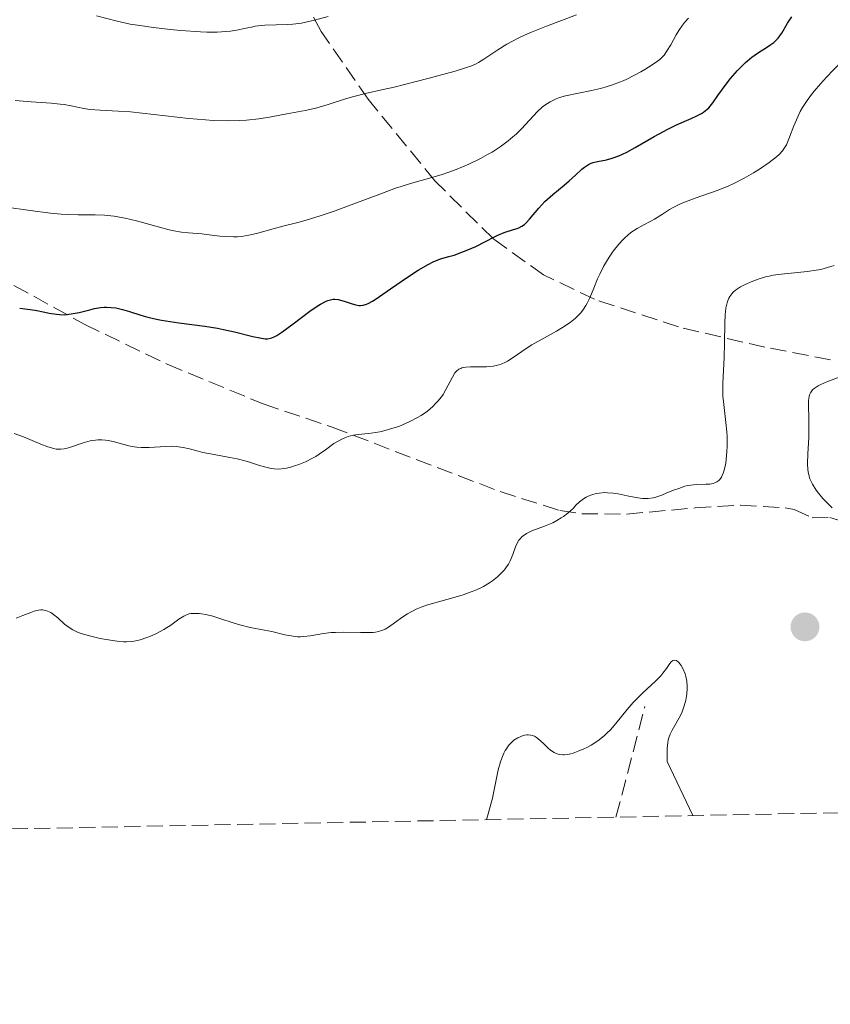
# Model space of a CAD drawing. Units: metres. Extents: x 636127 to 639615, y 4658035 to 4660348.
# Drawn here: x 638426 to 638513, y 4658060 to 4658166 of the extents above; entities that cross this region are included whole.
import ezdxf

# ---------------------------------------------------------------- set-up
doc = ezdxf.new("R2010")
doc.units = ezdxf.units.M
doc.header["$MEASUREMENT"] = 0
doc.linetypes.add('DGN Style 3', pattern=[2.435890702152634, 1.739921930109024, -0.6959687720436097])
for name, color, linetype, lineweight in [('Barranco lineal', 142, 'DGN Style 3', 13), ('Curva de nivel directora', 30, 'Continuous', 30), ('Curva de nivel intermedia', 30, 'Continuous', 0), ('Punto acotado terreno (símbolo)', 7, 'Continuous', 0), ('Zona arbolada', 92, 'DGN Style 3', 0)]:
    doc.layers.add(name, color=color, linetype=linetype, lineweight=lineweight)

# ---------------------------------------------------------------- blocks, each defined once
blk = doc.blocks.new('5PATER')
at = {"layer": 'Punto acotado terreno (símbolo)', "linetype": 'Continuous', "lineweight": 0}
h = blk.add_hatch(color=51, dxfattribs=at)
edge = h.paths.add_edge_path()
edge.add_ellipse((0, 0), major_axis=(-0.1095731443231308, -0.1110710700762829), ratio=0.9994222409660317, start_angle=0, end_angle=360)

msp = doc.modelspace()

# ---------------------------------------------------------------- linework, layer by layer
at = {"layer": 'Barranco lineal', "color": 142, "linetype": 'DGN Style 3', "lineweight": 13, "extrusion": (-0.03562825777415504, -0.1362524746315694, 0.9900332774229118), "elevation": -656871.583690257, "flags": 128}
msp.add_lwpolyline([(-560685.834838648, 4621637.285485005), (-560685.834838648, 4621649.78250065)], dxfattribs=at)
at = {"layer": 'Curva de nivel directora', "color": 30, "linetype": 'Continuous', "lineweight": 30, "elevation": 575.0000000000001, "flags": 128}
for points in [[(638498.2499999994, 4658155.59), (638498.8799999997, 4658155.880000004), (638499.3699999992, 4658156.140000002), (638499.5700000004, 4658156.27), (638499.9300000003, 4658156.550000001), (638500.1499999993, 4658156.760000001), (638500.5800000007, 4658157.279999999), (638501.1399999994, 4658158.060000001), (638502.0200000001, 4658159.289999999), (638502.4999999985, 4658159.91), (638503.2599999984, 4658160.789999999), (638503.7900000004, 4658161.32), (638504.1300000001, 4658161.650000001), (638504.8200000008, 4658162.220000002), (638505.5400000005, 4658162.730000001), (638506.3899999999, 4658163.260000001), (638506.7499999999, 4658163.5), (638507.1799999991, 4658163.810000001), (638507.369999999, 4658163.980000001), (638507.6399999994, 4658164.270000001), (638507.9000000008, 4658164.62), (638508.0399999995, 4658164.83), (638508.6599999988, 4658165.910000003), (638509.1199999991, 4658166.590000001)], [(638428.409999999, 4658134.65), (638428.8699999994, 4658134.560000001), (638429.6699999997, 4658134.430000002), (638430.0199999983, 4658134.4), (638430.519999999, 4658134.390000002), (638430.7699999993, 4658134.410000001), (638431.2799999989, 4658134.470000002), (638432.1300000005, 4658134.640000002), (638433.2699999983, 4658134.91), (638433.789999999, 4658135.039999999), (638434.4500000007, 4658135.16), (638434.8399999996, 4658135.2), (638435.0899999999, 4658135.2), (638435.5799999994, 4658135.180000001), (638436.089999999, 4658135.12), (638436.3700000006, 4658135.07), (638436.8099999988, 4658134.960000001), (638437.5599999998, 4658134.74), (638438.7800000003, 4658134.34), (638439.5499999991, 4658134.109999999), (638440.4799999989, 4658133.890000001), (638441.0199999998, 4658133.79), (638442.8899999985, 4658133.510000001), (638445.6899999991, 4658133.140000002), (638447.0700000004, 4658132.920000001), (638447.7199999987, 4658132.800000002), (638448.919999999, 4658132.54), (638450.9100000005, 4658132.04), (638451.6599999992, 4658131.87), (638452.2400000005, 4658131.789999999), (638452.4900000008, 4658131.789999999), (638452.7999999992, 4658131.840000001), (638452.949999999, 4658131.880000001), (638453.2699999987, 4658132.02), (638453.4999999988, 4658132.150000001), (638454.0399999998, 4658132.510000002), (638455.24, 4658133.400000001), (638457.0499999983, 4658134.76), (638457.8599999996, 4658135.320000002), (638458.2100000007, 4658135.529999999), (638458.7999999984, 4658135.84), (638458.9799999995, 4658135.910000001), (638459.2900000003, 4658136.01), (638459.5799999986, 4658136.050000002), (638459.7699999985, 4658136.050000002), (638460.1299999984, 4658136.020000001), (638460.7699999999, 4658135.850000001), (638461.6199999994, 4658135.570000002), (638462.0199999993, 4658135.45), (638462.3500000001, 4658135.380000002), (638462.52, 4658135.37), (638462.8099999984, 4658135.41), (638463.1599999993, 4658135.52), (638463.3600000005, 4658135.609999999), (638463.8299999998, 4658135.859999999), (638464.1099999994, 4658136.029999999), (638464.5799999987, 4658136.34), (638465.77, 4658137.180000001), (638467.699999999, 4658138.53), (638468.7599999984, 4658139.199999999), (638469.8400000002, 4658139.82), (638470.37, 4658140.090000001), (638471.1700000003, 4658140.439999999), (638472.0699999987, 4658140.67), (638472.6299999999, 4658140.830000001), (638473.649999999, 4658141.199999999), (638474.1200000006, 4658141.390000002), (638474.9799999989, 4658141.77), (638476.9900000006, 4658142.800000002), (638477.3799999995, 4658142.980000001), (638478.0599999991, 4658143.260000001), (638479.0699999994, 4658143.58), (638479.4600000004, 4658143.700000001), (638479.6300000004, 4658143.779999999), (638479.9500000001, 4658143.939999999), (638480.2400000006, 4658144.15), (638480.4199999993, 4658144.310000001), (638480.7900000004, 4658144.7), (638481.7800000006, 4658145.9), (638482.4600000001, 4658146.610000002), (638483.3099999995, 4658147.380000002), (638484.5199999987, 4658148.390000002), (638485.0599999997, 4658148.850000001), (638485.7399999991, 4658149.460000001), (638486.4400000009, 4658150.109999999), (638486.7299999993, 4658150.350000001), (638487.1499999994, 4658150.620000001), (638487.4400000002, 4658150.75), (638487.6500000001, 4658150.820000002), (638488.1399999997, 4658150.940000001), (638489.1099999998, 4658151.119999999), (638489.7299999989, 4658151.289999999), (638490.4499999986, 4658151.560000001), (638490.8499999987, 4658151.74), (638491.2899999992, 4658151.950000001), (638492.2199999989, 4658152.460000004), (638494.2399999995, 4658153.640000001), (638495.2499999999, 4658154.199999999), (638495.7300000003, 4658154.449999999), (638496.6600000003, 4658154.890000002), (638498.2499999994, 4658155.59)], [(638425.7000000001, 4658135.100000001), (638426.5400000003, 4658135.000000001), (638427.3799999985, 4658134.86), (638428.409999999, 4658134.65)]]:
    msp.add_lwpolyline(points, dxfattribs=at)
at = {"layer": 'Curva de nivel intermedia', "color": 30, "linetype": 'Continuous', "lineweight": 0, "flags": 128}
for points, elevation in [([(638425.2100000004, 4658157.519999999), (638426.9400000004, 4658157.38), (638429.1199999996, 4658157.239999999), (638430.0700000019, 4658157.149999999), (638430.500000001, 4658157.09), (638431.27, 4658156.949999998), (638432.6300000012, 4658156.67), (638433.2900000005, 4658156.56), (638434.3800000013, 4658156.48), (638436.3500000006, 4658156.400000001), (638437.6800000004, 4658156.300000001), (638440.2000000017, 4658156.019999999), (638443.9700000002, 4658155.599999999), (638445.7800000008, 4658155.439999999), (638446.61, 4658155.390000001), (638448.120000001, 4658155.349999998), (638449.4300000009, 4658155.369999998), (638450.2100000009, 4658155.410000001), (638451.5300000019, 4658155.539999999), (638452.7099999998, 4658155.730000001), (638453.9800000016, 4658155.989999999), (638454.5700000017, 4658156.109999998), (638456.530000002, 4658156.439999999), (638457.700000001, 4658156.699999998), (638459.0399999998, 4658157.099999999), (638460.9100000008, 4658157.699999999), (638461.8099999992, 4658157.970000001), (638463.0800000011, 4658158.29), (638464.980000001, 4658158.71), (638466.1800000012, 4658158.989999999), (638468.3899999997, 4658159.539999999), (638469.9600000009, 4658159.949999998), (638472.7400000015, 4658160.720000001), (638473.9700000009, 4658161.090000001), (638474.4300000013, 4658161.260000001), (638475.0100000004, 4658161.509999999), (638475.2800000008, 4658161.66), (638475.8500000007, 4658162), (638477.3500000006, 4658162.999999999), (638478.3499999996, 4658163.609999999), (638479.560000001, 4658164.26), (638480.2500000017, 4658164.59), (638481.0000000005, 4658164.92), (638482.6299999999, 4658165.579999999), (638485.8799999999, 4658166.800000002)], 585), ([(638433.9900000002, 4658166.679999999), (638436.2300000021, 4658166.100000001), (638437.6400000004, 4658165.8), (638438.4300000014, 4658165.67), (638440.1600000015, 4658165.409999999), (638441.9600000009, 4658165.199999998), (638443.1299999999, 4658165.09), (638445.250000001, 4658164.949999998), (638445.9200000016, 4658164.929999998), (638447.0500000003, 4658164.929999998), (638447.9600000001, 4658164.98), (638448.480000001, 4658165.039999999), (638449.3600000015, 4658165.179999999), (638449.9500000017, 4658165.310000001), (638450.7400000007, 4658165.480000001), (638451.1500000019, 4658165.560000001), (638451.8100000012, 4658165.640000002), (638452.1800000002, 4658165.67), (638453.4000000005, 4658165.710000001), (638454.6100000021, 4658165.739999999), (638455.2300000011, 4658165.78), (638456.160000001, 4658165.9), (638456.6200000015, 4658165.99), (638457.5600000002, 4658166.220000001), (638459.0199999998, 4658166.619999998)], 590.0000000000001), ([(638482.1400000005, 4658156.800000001), (638482.4400000023, 4658157.029999999), (638483.03, 4658157.4), (638483.6600000004, 4658157.710000001), (638484.0300000014, 4658157.850000001), (638484.6799999997, 4658158.029999998), (638487.4800000003, 4658158.599999998), (638488.4600000017, 4658158.84), (638488.9700000011, 4658158.980000001), (638489.74, 4658159.230000001), (638490.5100000012, 4658159.519999999), (638490.9100000013, 4658159.680000001), (638491.3000000003, 4658159.850000001), (638492.0700000013, 4658160.23), (638492.8, 4658160.63), (638493.2600000005, 4658160.890000001), (638494.0400000005, 4658161.380000001), (638494.6300000006, 4658161.789999999), (638494.8699999999, 4658161.980000001), (638495.1800000005, 4658162.279999999), (638495.3200000012, 4658162.449999999), (638495.6000000007, 4658162.839999998), (638496.05, 4658163.560000001), (638496.6400000001, 4658164.62), (638496.9200000018, 4658165.100000001), (638497.2999999995, 4658165.67), (638497.5300000019, 4658165.970000001), (638497.9600000011, 4658166.449999998)], 580.0000000000001), ([(638508.2699999998, 4658152.319999999), (638508.5400000003, 4658152.76), (638508.8900000011, 4658153.569999999), (638509.3600000005, 4658154.81), (638509.6199999999, 4658155.46), (638510.04, 4658156.339999998), (638510.3000000014, 4658156.789999997), (638510.7700000008, 4658157.529999999), (638511.380000001, 4658158.34), (638511.7499999999, 4658158.789999999), (638512.5000000009, 4658159.66), (638512.9200000011, 4658160.109999999), (638513.5800000007, 4658160.810000001), (638514.6199999999, 4658161.83), (638515.6700000004, 4658162.769999999), (638516.1700000011, 4658163.189999999), (638516.6500000017, 4658163.560000001), (638517.5500000003, 4658164.180000001), (638518.3500000003, 4658164.66), (638519.6800000003, 4658165.369999998), (638520.3600000021, 4658165.76), (638520.6500000004, 4658165.960000001), (638521.0300000004, 4658166.31)], 570.0000000000001), ([(638424.2800000005, 4658146.019999999), (638426.850000001, 4658145.649999999), (638429.0400000014, 4658145.369999998), (638430.1700000003, 4658145.259999999), (638430.8200000006, 4658145.209999999), (638432.020000001, 4658145.17), (638433.8499999995, 4658145.17), (638434.8500000007, 4658145.130000001), (638435.9200000013, 4658145.029999998), (638436.4900000015, 4658144.939999999), (638437.0900000003, 4658144.82), (638438.3300000009, 4658144.519999999), (638440.7900000019, 4658143.84), (638441.8700000015, 4658143.56), (638442.3400000008, 4658143.460000002), (638443.1900000002, 4658143.32), (638443.9300000002, 4658143.24), (638444.88, 4658143.17), (638445.3800000006, 4658143.130000001), (638446.190000002, 4658143.029999998), (638447.3400000009, 4658142.890000001), (638447.930000001, 4658142.84), (638448.8099999995, 4658142.8), (638449.2400000008, 4658142.810000001), (638449.6600000011, 4658142.84), (638450.4700000002, 4658142.970000001), (638451.2900000005, 4658143.16), (638453.0899999999, 4658143.66), (638454.1500000015, 4658143.939999999), (638455.7699999998, 4658144.369999999), (638456.6700000007, 4658144.619999999), (638458.1500000004, 4658145.06), (638458.9400000015, 4658145.319999999), (638459.7800000019, 4658145.609999999), (638461.520000001, 4658146.249999999), (638464.8899999993, 4658147.529999999), (638466.320000002, 4658148.050000001), (638466.9200000011, 4658148.260000001), (638467.9300000013, 4658148.569999999), (638470.2500000015, 4658149.199999999), (638471.3600000001, 4658149.539999999), (638471.9600000014, 4658149.749999999), (638472.8700000012, 4658150.09), (638474.2300000001, 4658150.659999999), (638475.4800000018, 4658151.269999999), (638476.2500000007, 4658151.689999999), (638476.7400000002, 4658151.970000001), (638477.6200000009, 4658152.539999999), (638478.4900000005, 4658153.180000001), (638479, 4658153.609999999), (638479.3300000008, 4658153.899999999), (638479.9299999998, 4658154.49), (638481.6599999999, 4658156.359999998), (638482.1400000005, 4658156.800000001)], 580.0000000000001), ([(638452.1700000011, 4658117.929999999), (638452.8600000017, 4658117.769999998), (638453.1900000004, 4658117.730000001), (638453.7000000001, 4658117.71), (638454.240000001, 4658117.759999999), (638454.5300000014, 4658117.810000001), (638455.0999999992, 4658117.949999999), (638455.400000001, 4658118.039999999), (638455.8700000005, 4658118.199999999), (638456.6000000013, 4658118.499999999), (638457.3400000011, 4658118.869999998), (638457.700000001, 4658119.08), (638458.0499999997, 4658119.310000001), (638458.7400000005, 4658119.8), (638459.65, 4658120.449999998), (638460.1100000006, 4658120.73), (638460.5900000011, 4658120.980000001), (638460.8300000002, 4658121.080000001), (638461.2100000002, 4658121.21), (638461.4600000005, 4658121.279999999), (638461.9900000002, 4658121.389999999), (638463.6900000012, 4658121.600000001), (638464.600000001, 4658121.74), (638465.0599999992, 4658121.850000001), (638466.0200000004, 4658122.109999998), (638466.6500000006, 4658122.319999999), (638467.4700000009, 4658122.649999999), (638467.8600000021, 4658122.829999999), (638468.7000000003, 4658123.26), (638469.0700000013, 4658123.49), (638469.7599999999, 4658123.970000001), (638470.3400000009, 4658124.480000001), (638470.6800000007, 4658124.82), (638470.890000001, 4658125.050000001), (638471.2599999995, 4658125.509999999), (638471.4400000006, 4658125.770000001), (638471.7500000013, 4658126.289999999), (638472.4500000009, 4658127.649999999), (638472.7300000003, 4658128.099999999), (638472.8800000001, 4658128.269999999), (638473.1500000006, 4658128.49), (638473.3700000019, 4658128.59), (638473.4900000002, 4658128.640000001), (638473.6900000015, 4658128.680000001), (638473.9100000005, 4658128.720000001), (638474.4200000003, 4658128.75), (638475.5700000012, 4658128.74), (638476.1400000012, 4658128.75), (638476.8699999999, 4658128.83), (638477.2099999996, 4658128.899999999), (638477.7100000003, 4658129.050000002), (638478.1900000009, 4658129.259999999), (638478.4200000011, 4658129.38), (638479.140000001, 4658129.850000001), (638480.3000000009, 4658130.649999999), (638481.0400000007, 4658131.119999999), (638482.4100000008, 4658131.890000001), (638483.7200000007, 4658132.619999998), (638484.350000001, 4658132.999999999), (638485.1900000015, 4658133.56), (638485.5500000013, 4658133.850000001), (638485.7700000004, 4658134.029999999), (638486.1500000004, 4658134.409999999), (638486.3200000003, 4658134.599999999), (638486.6199999999, 4658134.979999999), (638486.8800000013, 4658135.380000002), (638487.030000001, 4658135.649999999), (638487.3000000014, 4658136.220000001), (638487.7400000019, 4658137.259999999), (638488.1500000008, 4658138.260000001), (638488.380000001, 4658138.779999998), (638488.7800000012, 4658139.59), (638489.2100000003, 4658140.33), (638489.4500000017, 4658140.699999999), (638489.8200000006, 4658141.24), (638490.4300000007, 4658142.009999999), (638490.8600000021, 4658142.480000001), (638491.0800000011, 4658142.699999999), (638491.4099999998, 4658142.999999999), (638491.7400000006, 4658143.260000001), (638492.4100000011, 4658143.699999998), (638493.0700000006, 4658144.069999999), (638493.9100000008, 4658144.489999999), (638494.2999999998, 4658144.710000001), (638495.1400000004, 4658145.25), (638495.9299999992, 4658145.759999999), (638496.3899999997, 4658146.019999999), (638497.1900000023, 4658146.41), (638497.6500000004, 4658146.600000001), (638498.7000000009, 4658146.98), (638501.05, 4658147.8), (638502.2600000015, 4658148.279999998), (638502.8499999995, 4658148.550000001), (638503.9700000016, 4658149.13), (638504.9999999997, 4658149.729999999), (638505.63, 4658150.119999998), (638506.6900000017, 4658150.84), (638507.4600000005, 4658151.439999999), (638507.7600000001, 4658151.710000002), (638508.12, 4658152.109999999), (638508.2699999998, 4658152.319999999)], 570.0000000000001), ([(638501.7699999998, 4658124.67), (638501.6900000017, 4658125.600000001), (638501.6700000014, 4658126.05), (638501.6800000004, 4658126.939999999), (638501.8200000012, 4658129.76), (638501.8600000015, 4658131.359999998), (638501.9000000017, 4658133.470000001), (638501.9400000019, 4658134.390000002), (638502.0100000012, 4658135.079999999), (638502.0600000004, 4658135.390000001), (638502.1699999999, 4658135.8), (638502.3200000019, 4658136.17), (638502.4200000003, 4658136.34), (638502.6600000017, 4658136.66), (638502.8000000003, 4658136.81), (638503.0599999995, 4658137.029999998), (638503.3600000013, 4658137.25), (638503.5800000003, 4658137.390000001), (638504.070000002, 4658137.659999999), (638504.9000000014, 4658138.019999999), (638505.4900000015, 4658138.229999999), (638506.2900000016, 4658138.470000001), (638506.6800000005, 4658138.570000002), (638507.1200000008, 4658138.649999999), (638507.9800000014, 4658138.779999998), (638509.7699999996, 4658138.949999998), (638510.780000002, 4658139.060000001), (638511.7499999999, 4658139.199999999), (638512.2500000006, 4658139.289999999), (638513.0000000016, 4658139.480000001), (638513.7100000002, 4658139.720000001)], 565.0000000000001), ([(638513.5, 4658113.529999998), (638513.1200000001, 4658113.890000001), (638512.4800000008, 4658114.529999999), (638512.0000000002, 4658115.100000001), (638511.7499999999, 4658115.439999999), (638511.360000001, 4658116.060000001), (638511.0900000005, 4658116.640000001), (638511.0000000012, 4658116.930000001), (638510.9000000005, 4658117.41), (638510.8700000015, 4658117.67), (638510.8400000002, 4658118.28), (638510.8700000015, 4658119.390000001), (638510.9500000019, 4658121.09), (638510.980000001, 4658121.960000001), (638510.9600000009, 4658123.170000001), (638510.9200000007, 4658124.560000001), (638510.9299999997, 4658125.119999999), (638510.99, 4658125.539999997), (638511.0300000003, 4658125.720000001), (638511.1399999997, 4658125.96), (638511.2800000005, 4658126.17), (638511.3699999999, 4658126.269999999), (638511.5399999998, 4658126.420000001), (638511.9800000001, 4658126.7), (638512.2500000006, 4658126.84), (638512.9000000011, 4658127.119999998), (638514.3700000017, 4658127.690000001)], 560), ([(638455.7200000007, 4658099.59), (638456.0600000003, 4658099.58), (638456.3900000012, 4658099.599999999), (638457.0700000006, 4658099.679999999), (638458.5400000014, 4658099.929999999), (638459.3700000007, 4658100.029999999), (638459.810000001, 4658100.060000001), (638460.7400000008, 4658100.079999999), (638462.5400000003, 4658100.039999999), (638463.3200000002, 4658100.029999999), (638463.8900000001, 4658100.05), (638464.1400000006, 4658100.079999999), (638464.4800000002, 4658100.140000001), (638464.9500000019, 4658100.3), (638465.1799999999, 4658100.41), (638465.6600000004, 4658100.699999998), (638466.2000000014, 4658101.099999998), (638467.0900000011, 4658101.730000001), (638467.6200000007, 4658102.06), (638468.2199999997, 4658102.390000001), (638468.5500000005, 4658102.550000001), (638469.0800000003, 4658102.779999999), (638469.6700000004, 4658102.989999999), (638470.9400000023, 4658103.369999999), (638472.7400000015, 4658103.859999998), (638473.630000001, 4658104.130000001), (638474.4800000006, 4658104.42), (638474.8899999995, 4658104.580000001), (638475.4600000017, 4658104.84), (638475.8200000017, 4658105.03), (638476.480000001, 4658105.42), (638476.7800000005, 4658105.630000001), (638477.3300000003, 4658106.060000001), (638477.8100000009, 4658106.51), (638478.0800000014, 4658106.82), (638478.24, 4658107.029999998), (638478.5199999994, 4658107.439999999), (638478.7100000017, 4658107.789999999), (638479, 4658108.470000001), (638479.2900000006, 4658109.300000002), (638479.4500000017, 4658109.679999999), (638479.6399999993, 4658110.01), (638479.76, 4658110.169999998), (638479.9600000011, 4658110.380000001), (638480.110000001, 4658110.499999999), (638480.4599999996, 4658110.73), (638481.0499999997, 4658111.020000001), (638482.390000001, 4658111.529999999), (638483.2900000016, 4658111.91), (638483.7499999999, 4658112.140000001), (638484.2100000002, 4658112.42), (638484.4500000017, 4658112.58), (638484.9299999999, 4658112.940000001), (638485.1800000003, 4658113.15), (638485.5600000003, 4658113.51), (638485.7600000014, 4658113.749999999), (638486.1799999995, 4658114.17), (638486.6199999999, 4658114.5), (638486.9200000016, 4658114.67), (638487.1200000005, 4658114.769999999), (638487.5300000017, 4658114.930000001), (638488.000000001, 4658115.059999999), (638488.3099999997, 4658115.109999998), (638488.9199999997, 4658115.159999999), (638489.2300000006, 4658115.15), (638489.8099999994, 4658115.109999998), (638490.3700000005, 4658115.019999999), (638491.3499999995, 4658114.82), (638492.5000000005, 4658114.59), (638492.99, 4658114.529999999), (638493.2300000014, 4658114.519999999), (638493.6000000002, 4658114.529999999), (638494.1299999999, 4658114.599999999), (638494.4500000018, 4658114.679999999), (638495.0799999998, 4658114.9), (638495.6200000008, 4658115.119999999), (638496.4600000012, 4658115.460000002), (638496.9100000005, 4658115.619999998), (638497.5699999998, 4658115.84), (638497.9000000008, 4658115.92), (638498.2100000014, 4658115.98), (638498.8000000014, 4658116.039999999), (638499.8299999996, 4658116.069999999), (638500.27, 4658116.09), (638500.6299999999, 4658116.149999999), (638500.7999999997, 4658116.21), (638501.03, 4658116.319999999), (638501.2400000001, 4658116.480000001), (638501.3400000007, 4658116.59), (638501.5199999994, 4658116.840000001), (638501.6, 4658116.999999999), (638501.7200000007, 4658117.27), (638501.8200000012, 4658117.59), (638501.990000001, 4658118.359999998), (638502.0400000003, 4658118.74), (638502.1200000007, 4658119.569999999), (638502.150000002, 4658120.220000001), (638502.140000001, 4658121.230000001), (638502.1100000017, 4658121.74), (638502.0100000012, 4658122.730000001), (638501.7699999998, 4658124.67)], 565.0000000000001), ([(638425.1000000008, 4658121.559999999), (638426.1, 4658121.189999998), (638427.9700000008, 4658120.41), (638428.7500000009, 4658120.100000001), (638429.3900000001, 4658119.909999999), (638429.6600000006, 4658119.859999998), (638429.8300000007, 4658119.84), (638430.1600000013, 4658119.84), (638430.49, 4658119.880000001), (638430.7100000011, 4658119.930000001), (638431.1900000017, 4658120.079999999), (638432.5500000007, 4658120.54), (638433.3300000008, 4658120.75), (638433.8800000006, 4658120.84), (638434.1500000011, 4658120.859999999), (638434.5600000002, 4658120.869999998), (638434.9800000003, 4658120.84), (638435.2599999999, 4658120.789999999), (638435.8099999997, 4658120.679999999), (638437.5000000016, 4658120.23), (638438.0800000007, 4658120.109999998), (638438.3700000012, 4658120.07), (638438.8099999992, 4658120.029999998), (638439.7000000011, 4658120.039999999), (638441.4400000002, 4658120.16), (638442.2400000002, 4658120.180000001), (638442.6200000002, 4658120.16), (638443.3500000011, 4658120.05), (638444.0500000007, 4658119.890000001), (638445.0000000007, 4658119.640000002), (638445.5000000015, 4658119.51), (638446.7100000005, 4658119.270000001), (638448.3900000014, 4658118.970000001), (638449.1900000017, 4658118.800000001), (638450.3099999992, 4658118.51), (638451.6000000011, 4658118.099999999), (638452.1700000011, 4658117.929999999)], 570.0000000000001), ([(638425.3300000011, 4658101.599999999), (638426.0500000007, 4658101.869999999), (638426.8900000014, 4658102.220000001), (638427.26, 4658102.359999998), (638427.7300000016, 4658102.470000001), (638427.9999999999, 4658102.5), (638428.1800000009, 4658102.49), (638428.5200000008, 4658102.42), (638428.8800000006, 4658102.279999998), (638429.0599999994, 4658102.189999999), (638429.35, 4658101.999999999), (638429.8100000004, 4658101.63), (638430.5500000003, 4658100.949999998), (638431.0300000008, 4658100.579999999), (638431.4300000009, 4658100.340000001), (638431.6600000011, 4658100.230000001), (638432.0299999999, 4658100.060000001), (638432.4500000002, 4658099.9), (638433.38, 4658099.63), (638434.3800000013, 4658099.399999999), (638435.0300000019, 4658099.279999998), (638436.2200000009, 4658099.109999998), (638436.9299999995, 4658099.050000001), (638437.2300000011, 4658099.039999999), (638437.7499999999, 4658099.06), (638438.0700000017, 4658099.100000001), (638438.7199999999, 4658099.259999999), (638439.4400000018, 4658099.5), (638439.8300000007, 4658099.649999999), (638440.4200000009, 4658099.9), (638441.2800000013, 4658100.350000001), (638442.0400000013, 4658100.84), (638442.9100000008, 4658101.469999999), (638443.2700000006, 4658101.710000001), (638443.4299999994, 4658101.810000001), (638443.7300000011, 4658101.960000001), (638444.0100000005, 4658102.050000001), (638444.2000000004, 4658102.079999999), (638444.6100000017, 4658102.109999998), (638445.0900000001, 4658102.089999998), (638445.3600000006, 4658102.06), (638445.8099999998, 4658101.99), (638446.5700000019, 4658101.8), (638447.4300000003, 4658101.519999999), (638448.7500000013, 4658101.069999999), (638449.4700000011, 4658100.859999999), (638450.610000001, 4658100.600000001), (638452.1700000011, 4658100.289999999), (638452.9300000012, 4658100.140000001), (638454.3600000016, 4658099.8), (638455.05, 4658099.67), (638455.7200000007, 4658099.59)], 565.0000000000001), ([(638476.1400000012, 4658079.810000001), (638476.7800000005, 4658082.140000001), (638477.4100000008, 4658085.199999999), (638477.6499999999, 4658086.069999998), (638477.7800000019, 4658086.46), (638478.0099999999, 4658086.989999999), (638478.1700000007, 4658087.289999999), (638478.2900000014, 4658087.48), (638478.5300000006, 4658087.819999999), (638478.7200000007, 4658088.029999999), (638479.1100000017, 4658088.390000002), (638479.5099999997, 4658088.65), (638479.76, 4658088.779999998), (638479.9299999998, 4658088.840000001), (638480.2500000017, 4658088.930000001), (638480.4999999999, 4658088.970000001), (638480.6500000019, 4658088.979999999), (638480.9300000012, 4658088.95), (638481.0600000009, 4658088.92), (638481.3100000012, 4658088.829999999), (638481.5500000004, 4658088.689999999), (638481.7000000002, 4658088.579999999), (638481.9900000007, 4658088.329999999), (638482.3300000004, 4658088), (638482.810000001, 4658087.539999999), (638483.0600000013, 4658087.329999999), (638483.4600000014, 4658087.060000001), (638483.6800000005, 4658086.960000001), (638483.9000000019, 4658086.889999999), (638484.0500000014, 4658086.849999999), (638484.3700000012, 4658086.819999999), (638484.540000001, 4658086.819999999), (638484.8800000009, 4658086.849999999), (638485.2499999995, 4658086.930000001), (638485.510000001, 4658086.999999999), (638486.060000001, 4658087.2), (638486.6599999999, 4658087.460000001), (638486.9700000007, 4658087.619999997), (638487.4400000002, 4658087.880000002), (638488.1599999998, 4658088.349999999), (638488.8600000016, 4658088.890000001), (638489.1900000002, 4658089.199999998), (638489.520000001, 4658089.52), (638490.1300000012, 4658090.220000001), (638491.3400000005, 4658091.71), (638491.990000001, 4658092.460000002), (638492.3300000007, 4658092.819999999), (638493.0400000014, 4658093.51), (638494.4100000015, 4658094.779999999), (638494.9700000006, 4658095.359999998), (638495.2000000007, 4658095.630000001), (638495.5800000007, 4658096.140000001), (638495.9500000017, 4658096.679999999), (638496.1100000005, 4658096.869999999), (638496.2600000001, 4658096.999999999), (638496.4400000012, 4658097.07), (638496.6800000003, 4658096.999999999), (638496.9200000018, 4658096.810000001), (638497.0700000015, 4658096.619999999), (638497.1699999998, 4658096.470000002), (638497.3600000021, 4658096.140000001), (638497.5900000001, 4658095.579999999), (638497.6799999995, 4658095.269999999), (638497.78, 4658094.769999998), (638497.8300000015, 4658094.23), (638497.8300000015, 4658093.949999998), (638497.8000000003, 4658093.42), (638497.7599999999, 4658093.149999999), (638497.6799999995, 4658092.740000002), (638497.5099999995, 4658092.100000001), (638497.2800000015, 4658091.470000002), (638497.1400000007, 4658091.16), (638496.6400000001, 4658090.26), (638496.1900000008, 4658089.470000001), (638495.9900000019, 4658089.07), (638495.8399999999, 4658088.659999999), (638495.7800000019, 4658088.46), (638495.7200000014, 4658088.140000001), (638495.6600000011, 4658087.49), (638495.6600000011, 4658086.100000001), (638498.4300000004, 4658080.250000001)], 560)]:
    msp.add_lwpolyline(points, dxfattribs=dict(at, elevation=elevation))
at = {"layer": 'Zona arbolada', "color": 92, "linetype": 'DGN Style 3', "lineweight": 0}
for points in [[(638513.3099999997, 4658129.5, 564.320000000007), (638506.2100000001, 4658130.880000001, 565.9499999999971), (638496.8799999999, 4658133.060000001, 568.820000000007), (638487.8200000003, 4658136.050000001, 572.570000000007), (638482.3099999997, 4658138.699999999, 575.4100000000036), (638476.8799999999, 4658142.57, 578.7700000000041), (638470.5700000003, 4658148.850000001, 583.3600000000006), (638463.3399999999, 4658157.680000001, 589.3000000000029), (638458.2800000003, 4658165, 594.1399999999994), (638454.1399999997, 4658172.710000001, 598.9799999999959)], [(638513.3099999997, 4658129.5, 564.320000000007), (638506.2100000001, 4658130.880000001, 565.9499999999971), (638496.8799999999, 4658133.060000001, 568.820000000007), (638487.8200000003, 4658136.050000001, 572.570000000007), (638482.3099999997, 4658138.699999999, 575.4100000000036), (638476.8799999999, 4658142.57, 578.7700000000041), (638470.5700000003, 4658148.850000001, 583.3600000000006), (638463.3399999999, 4658157.680000001, 589.3000000000029), (638458.2800000003, 4658165, 594.1399999999994), (638454.1399999997, 4658172.710000001, 598.9799999999959)], [(638393.0599999997, 4658155.15, 576.0599999999977), (638432.7300000006, 4658133.34, 574.5899999999965), (638441.6500000004, 4658129.029999999, 574.2100000000064), (638452.0099999999, 4658124.75, 573.7400000000052), (638459.4500000002, 4658122.24, 571.7599999999948), (638477.5999999996, 4658115.27, 567), (638484.0700000003, 4658113.220000001, 565.279999999999), (638486.4400000004, 4658112.880000001, 564.5399999999936), (638491.2800000003, 4658112.84, 562.929999999993), (638498.6799999997, 4658113.5, 560.6100000000006), (638503.5899999999, 4658113.810000001, 559.4600000000064), (638508.4100000003, 4658113.529999999, 558.9100000000036), (638509.3899999997, 4658113.350000001, 558.8899999999994), (638511.3099999997, 4658112.430000001, 558.8899999999994), (638513.2199999997, 4658112.470000001, 558.8899999999994), (638517.9400000004, 4658111.039999999, 558.5399999999936), (638524.9900000002, 4658108.76, 556.9499999999971), (638536.5099999999, 4658104.42, 553.0800000000017), (638545.4400000004, 4658100.279999999, 550.570000000007), (638549.7599999999, 4658097.949999999, 550.029999999999), (638553.9900000002, 4658095.4, 550.2200000000012), (638575.1299999999, 4658081.75, 553.8999999999943), (637454.2100000001, 4658059.859999999, 628.6199999999953)], [(638393.0599999997, 4658155.15, 576.0599999999977), (638432.7300000006, 4658133.34, 574.5899999999965), (638441.6500000004, 4658129.029999999, 574.2100000000064), (638452.0099999999, 4658124.75, 573.7400000000052), (638459.4500000002, 4658122.24, 571.7599999999948), (638477.5999999996, 4658115.27, 567), (638484.0700000003, 4658113.220000001, 565.279999999999), (638486.4400000004, 4658112.880000001, 564.5399999999936), (638491.2800000003, 4658112.84, 562.929999999993), (638498.6799999997, 4658113.5, 560.6100000000006), (638503.5899999999, 4658113.810000001, 559.4600000000064), (638508.4100000003, 4658113.529999999, 558.9100000000036), (638509.3899999997, 4658113.350000001, 558.8899999999994), (638511.3099999997, 4658112.430000001, 558.8899999999994), (638513.2199999997, 4658112.470000001, 558.8899999999994), (638517.9400000004, 4658111.039999999, 558.5399999999936), (638524.9900000002, 4658108.76, 556.9499999999971), (638536.5099999999, 4658104.42, 553.0800000000017), (638545.4400000004, 4658100.279999999, 550.570000000007), (638549.7599999999, 4658097.949999999, 550.029999999999), (638553.9900000002, 4658095.4, 550.2200000000012), (638575.1299999999, 4658081.75, 553.8999999999943)]]:
    msp.add_polyline3d(points, dxfattribs=at)

# ---------------------------------------------------------------- block references
at = {"layer": 'Punto acotado terreno (símbolo)', "color": 7, "linetype": 'Continuous', "lineweight": 0, "xscale": 10, "yscale": 10, "zscale": 10}
msp.add_blockref('5PATER', (638510.5499999997, 4658100.649999999, 561.8000000000029), dxfattribs=at)

doc.saveas('drawing.dxf')
